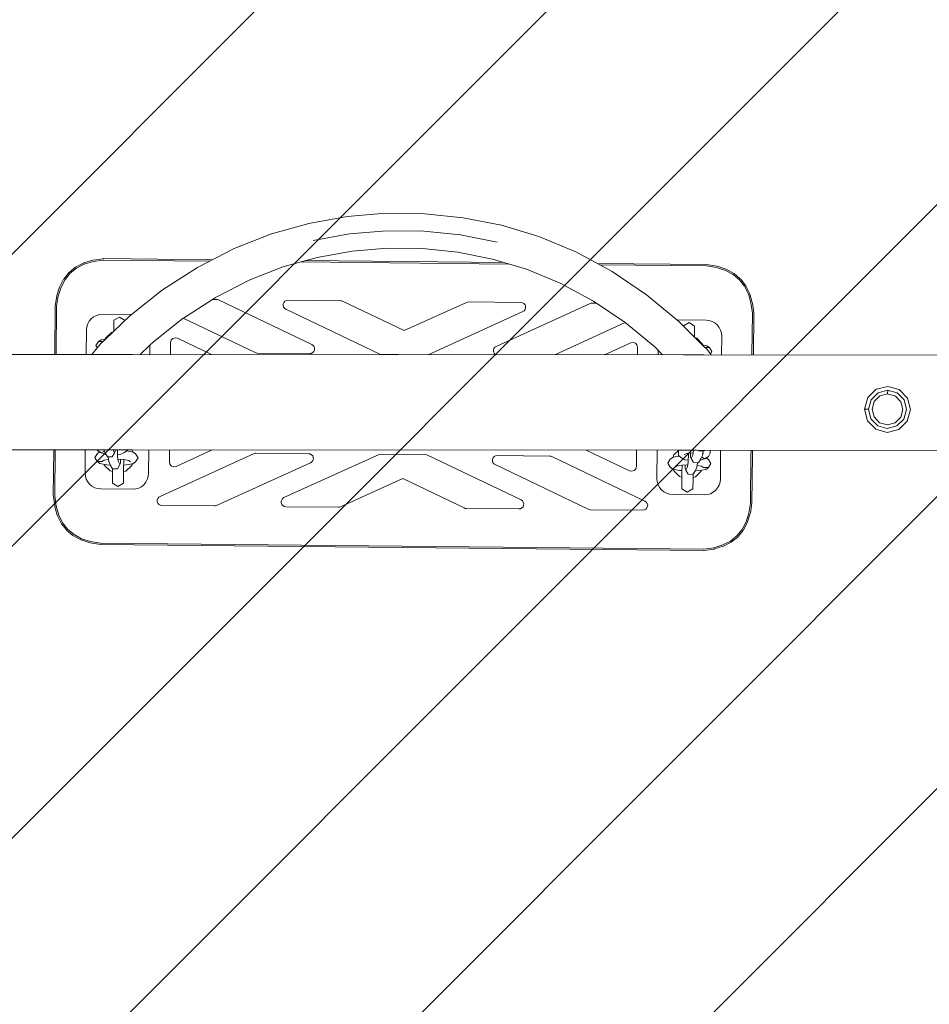
# Model space of a CAD drawing. Units: millimetres. Extents: x 891022 to 895194, y 21189 to 29109.
# Drawn here: x 891997 to 892570, y 24770 to 25390 of the extents above; entities that cross this region are included whole.
import ezdxf

# ---------------------------------------------------------------- set-up
doc = ezdxf.new("R2010")
doc.units = ezdxf.units.MM
doc.header["$MEASUREMENT"] = 0
doc.layers.add('2D - Общий_Ном._пера__2', color=8, linetype='Continuous', lineweight=15)
doc.layers.add('Чертеж и Рисунок_Ном._пера__7', color=7, linetype='Continuous', lineweight=15)

msp = doc.modelspace()

# ---------------------------------------------------------------- hatches: boundary and pattern name
at = {"layer": '2D - Общий_Ном._пера__2', "linetype": 'Continuous', "lineweight": 15}
h = msp.add_hatch(dxfattribs=at)
h.set_pattern_fill('ЛИНИИ_НАКЛОННЫЕ__ШАГ_1_5_', color=8, style=0, pattern_type=2)
h.set_pattern_definition([(45, (1192618.03, 18291.54), (-91.92388, 91.92388), [])])
h.paths.add_polyline_path([(893100.74, 21689.41, -0.414214), (892600.74, 21189.41), (891850.74, 21189.41, -0.414214), (891350.74, 21689.41), (891350.74, 28609.41, -0.414214), (891850.74, 29109.41), (892600.74, 29109.41, -0.414214), (893100.74, 28609.41)])

# ---------------------------------------------------------------- linework, layer by layer
at = {"layer": 'Чертеж и Рисунок_Ном._пера__7', "color": 7, "linetype": 'Continuous', "lineweight": 15}
for points in [[(892227.24, 25268.23), (892202.88, 25266.2)], [(892251.67, 25267.99), (892227.24, 25268.23)], [(892275.99, 25265.47), (892251.67, 25267.99)], [(892178.78, 25261.9), (892155.08, 25255.32)], [(892202.88, 25266.2), (892178.78, 25261.9)], [(892300, 25260.7), (892275.99, 25265.47)], [(892323.57, 25253.66), (892300, 25260.7)], [(892155.08, 25255.32), (892131.61, 25246.11)], [(892181.35, 25251.17), (892204.39, 25255.29)], [(892181.35, 25251.17), (892204.39, 25255.29)], [(892227.67, 25257.23), (892204.39, 25255.29)], [(892204.39, 25255.29), (892227.67, 25257.23)], [(892251.02, 25256.99), (892227.67, 25257.23)], [(892227.67, 25257.23), (892251.02, 25256.99)], [(892274.27, 25254.6), (892251.02, 25256.99)], [(892251.02, 25256.99), (892274.27, 25254.6)], [(892297.22, 25250.03), (892274.27, 25254.6)], [(892274.27, 25254.6), (892297.22, 25250.03)], [(892346.85, 25243.98), (892323.57, 25253.66)], [(892108.56, 25234.2), (892131.61, 25246.11)], [(892183.91, 25240.45), (892205.89, 25244.37)], [(892205.89, 25244.37), (892228.1, 25246.22)], [(892228.1, 25246.22), (892250.38, 25246)], [(892250.38, 25246), (892272.55, 25243.71)], [(892272.55, 25243.71), (892294.45, 25239.36)], [(892369.66, 25231.62), (892346.85, 25243.98)], [(892036.73, 25236.91), (892032.04, 25234.5)], [(892037.25, 25236.2), (892032.43, 25233.72)], [(892037.25, 25236.2), (892032.43, 25233.72)], [(892037, 25237.02), (892036.73, 25236.91)], [(892042.55, 25238.7), (892037, 25237.02)], [(892042.87, 25237.9), (892037.25, 25236.2)], [(892042.87, 25237.9), (892037.25, 25236.2)], [(892042.73, 25238.74), (892042.55, 25238.7)], [(892049.15, 25239.66), (892042.73, 25238.74)], [(892049.28, 25238.82), (892042.87, 25237.9)], [(892049.28, 25238.82), (892042.87, 25237.9)], [(892049.25, 25239.67), (892049.15, 25239.66)], [(892049.25, 25239.67), (892117.85, 25239)], [(892117.85, 25239), (892049.25, 25239.67)], [(892116.23, 25238.16), (892049.28, 25238.82)], [(892116.23, 25238.16), (892049.28, 25238.82)], [(892162.36, 25234.48), (892183.91, 25240.45)], [(892304.69, 25236.3), (892173.61, 25237.59)], [(892304.69, 25236.3), (892173.61, 25237.59)], [(892176.57, 25238.42), (892301.74, 25237.18)], [(892301.74, 25237.18), (892176.57, 25238.42)], [(892294.45, 25239.36), (892315.87, 25232.96)], [(892360.47, 25236.6), (892429.23, 25235.92)], [(892429.23, 25235.92), (892360.47, 25236.6)], [(892429.15, 25235.07), (892362.08, 25235.73)], [(892429.15, 25235.07), (892362.08, 25235.73)], [(892435.73, 25234.86), (892429.23, 25235.92)], [(892435.73, 25234.86), (892429.23, 25235.92)], [(892027.54, 25230.87), (892024.47, 25227.07)], [(892028.39, 25230.48), (892025.12, 25226.48)], [(892028.39, 25230.48), (892025.12, 25226.48)], [(892027.86, 25231.18), (892027.54, 25230.87)], [(892031.72, 25234.29), (892027.86, 25231.18)], [(892032.43, 25233.72), (892028.39, 25230.48)], [(892032.43, 25233.72), (892028.39, 25230.48)], [(892032.04, 25234.5), (892031.72, 25234.29)], [(892086.52, 25219.97), (892108.56, 25234.2)], [(892141.05, 25226.12), (892162.36, 25234.48)], [(892315.87, 25232.96), (892337.01, 25224.19)], [(892391.41, 25216.96), (892369.66, 25231.62)], [(892435.55, 25234.03), (892429.15, 25235.07)], [(892435.55, 25234.03), (892429.15, 25235.07)], [(892441.13, 25232.22), (892435.55, 25234.03)], [(892441.13, 25232.22), (892435.55, 25234.03)], [(892435.82, 25234.84), (892435.73, 25234.86)], [(892441.43, 25233.03), (892435.82, 25234.84)], [(892445.91, 25229.66), (892441.13, 25232.22)], [(892445.91, 25229.66), (892441.13, 25232.22)], [(892441.6, 25232.95), (892441.43, 25233.03)], [(892446.33, 25230.41), (892441.6, 25232.95)], [(892449.89, 25226.34), (892445.91, 25229.66)], [(892449.89, 25226.34), (892445.91, 25229.66)], [(892446.57, 25230.25), (892446.33, 25230.41)], [(892450.44, 25227.01), (892446.57, 25230.25)], [(892024.2, 25226.68), (892021.85, 25222.17)], [(892025.12, 25226.48), (892022.6, 25221.71)], [(892025.12, 25226.48), (892022.6, 25221.71)], [(892024.47, 25227.07), (892024.2, 25226.68)], [(892119.96, 25215.23), (892141.05, 25226.12)], [(892337.01, 25224.19), (892357.89, 25212.88)], [(892453.09, 25222.27), (892449.89, 25226.34)], [(892453.09, 25222.27), (892449.89, 25226.34)], [(892450.71, 25226.74), (892450.44, 25227.01)], [(892453.76, 25222.84), (892450.71, 25226.74)], [(892021.66, 25221.72), (892020.01, 25216.47)], [(892022.6, 25221.71), (892020.83, 25216.14)], [(892022.6, 25221.71), (892020.83, 25216.14)], [(892021.85, 25222.17), (892021.66, 25221.72)], [(892066.91, 25204.49), (892086.52, 25219.97)], [(892411.61, 25200.37), (892391.41, 25216.96)], [(892455.52, 25217.43), (892453.09, 25222.27)], [(892455.52, 25217.43), (892453.09, 25222.27)], [(892454, 25222.46), (892453.76, 25222.84)], [(892456.28, 25217.88), (892454, 25222.46)], [(892457.18, 25211.82), (892455.52, 25217.43)], [(892457.18, 25211.82), (892455.52, 25217.43)], [(892456.46, 25217.44), (892456.28, 25217.88)], [(892458, 25212.15), (892456.46, 25217.44)], [(892019.91, 25216.02), (892018.95, 25209.97)], [(892020.83, 25216.14), (892019.82, 25209.8)], [(892020.83, 25216.14), (892019.82, 25209.8)], [(892020.01, 25216.47), (892019.91, 25216.02)], [(892099.66, 25202.15), (892118.03, 25213.99)], [(892118.03, 25213.99), (892119.96, 25215.23)], [(892118.03, 25213.99), (892120.57, 25213.97)], [(892120.57, 25213.97), (892118.03, 25213.99)], [(892120.57, 25213.97), (892121.22, 25213.89)], [(892121.22, 25213.89), (892120.57, 25213.97)], [(892121.22, 25213.89), (892121.83, 25213.68)], [(892121.83, 25213.68), (892121.22, 25213.89)], [(892121.83, 25213.68), (892180.53, 25185.59)], [(892180.53, 25185.59), (892121.83, 25213.68)], [(892162.51, 25210.19), (892162.57, 25211.19)], [(892162.51, 25210.19), (892162.57, 25211.19)], [(892162.57, 25211.19), (892162.96, 25212.12)], [(892162.96, 25212.12), (892162.57, 25211.19)], [(892162.96, 25212.12), (892163.63, 25212.87)], [(892163.63, 25212.87), (892162.96, 25212.12)], [(892163.63, 25212.87), (892164.52, 25213.36)], [(892164.52, 25213.36), (892163.63, 25212.87)], [(892164.52, 25213.36), (892165.52, 25213.52)], [(892165.52, 25213.52), (892164.52, 25213.36)], [(892165.52, 25213.52), (892198.65, 25213.2)], [(892198.65, 25213.2), (892165.52, 25213.52)], [(892198.65, 25213.2), (892199.3, 25213.12)], [(892199.3, 25213.12), (892198.65, 25213.2)], [(892199.3, 25213.12), (892199.91, 25212.9)], [(892199.91, 25212.9), (892199.3, 25213.12)], [(892199.91, 25212.9), (892238.73, 25194.37)], [(892238.73, 25194.37), (892199.91, 25212.9)], [(892277.9, 25212.13), (892238.73, 25194.37)], [(892277.9, 25212.13), (892238.73, 25194.37)], [(892278.52, 25212.34), (892277.9, 25212.13)], [(892278.52, 25212.34), (892277.9, 25212.13)], [(892279.17, 25212.4), (892278.52, 25212.34)], [(892279.17, 25212.4), (892278.52, 25212.34)], [(892312.3, 25212.07), (892279.17, 25212.4)], [(892312.3, 25212.07), (892279.17, 25212.4)], [(892355.98, 25211.36), (892296.74, 25184.45)], [(892296.74, 25184.45), (892355.98, 25211.36)], [(892313.3, 25211.89), (892312.3, 25212.07)], [(892313.3, 25211.89), (892312.3, 25212.07)], [(892314.18, 25211.39), (892313.3, 25211.89)], [(892314.18, 25211.39), (892313.3, 25211.89)], [(892314.84, 25210.62), (892314.18, 25211.39)], [(892314.84, 25210.62), (892314.18, 25211.39)], [(892315.2, 25209.69), (892314.84, 25210.62)], [(892314.84, 25210.62), (892315.2, 25209.69)], [(892356.6, 25211.57), (892355.98, 25211.36)], [(892355.98, 25211.36), (892356.6, 25211.57)], [(892357.25, 25211.63), (892356.6, 25211.57)], [(892356.6, 25211.57), (892357.25, 25211.63)], [(892359.79, 25211.61), (892357.25, 25211.63)], [(892357.25, 25211.63), (892359.79, 25211.61)], [(892357.89, 25212.88), (892377.93, 25199.4)], [(892458.07, 25205.44), (892457.18, 25211.82)], [(892458.07, 25205.44), (892457.18, 25211.82)], [(892458.11, 25211.68), (892458, 25212.15)], [(892458.93, 25205.63), (892458.11, 25211.68)], [(892018.92, 25209.64), (892018.66, 25179.97)], [(892018.95, 25209.97), (892018.92, 25209.64)], [(892019.82, 25209.8), (892019.53, 25179.93)], [(892019.82, 25209.8), (892019.53, 25179.93)], [(892044.89, 25203.94), (892046.78, 25204.5)], [(892046.78, 25204.5), (892044.89, 25203.94)], [(892046.78, 25204.5), (892048.74, 25204.67)], [(892046.78, 25204.5), (892048.74, 25204.67)], [(892048.74, 25204.67), (892066.91, 25204.49)], [(892066.91, 25204.49), (892048.74, 25204.67)], [(892066, 25203.78), (892066.91, 25204.49)], [(892162.79, 25209.23), (892162.51, 25210.19)], [(892162.79, 25209.23), (892162.51, 25210.19)], [(892163.37, 25208.4), (892162.79, 25209.23)], [(892163.37, 25208.4), (892162.79, 25209.23)], [(892164.2, 25207.81), (892163.37, 25208.4)], [(892164.2, 25207.81), (892163.37, 25208.4)], [(892223.5, 25179.45), (892164.2, 25207.81)], [(892223.5, 25179.45), (892164.2, 25207.81)], [(892313.51, 25206.35), (892253.8, 25179.21)], [(892313.51, 25206.35), (892253.8, 25179.21)], [(892313.51, 25206.35), (892314.35, 25206.91)], [(892314.35, 25206.91), (892313.51, 25206.35)], [(892314.35, 25206.91), (892314.95, 25207.73)], [(892314.95, 25207.73), (892314.35, 25206.91)], [(892314.95, 25207.73), (892315.24, 25208.69)], [(892315.24, 25208.69), (892314.95, 25207.73)], [(892315.24, 25208.69), (892315.2, 25209.69)], [(892315.24, 25208.69), (892315.2, 25209.69)], [(892458.07, 25205.44), (892457.8, 25179.18)], [(892457.8, 25179.18), (892458.07, 25205.44)], [(892458.68, 25179.18), (892458.96, 25205.18)], [(892458.96, 25205.18), (892458.93, 25205.63)], [(892038.85, 25196.72), (892039.44, 25198.59)], [(892039.44, 25198.59), (892038.85, 25196.72)], [(892039.44, 25198.59), (892040.37, 25200.3)], [(892040.37, 25200.3), (892039.44, 25198.59)], [(892040.37, 25200.3), (892041.63, 25201.8)], [(892041.63, 25201.8), (892040.37, 25200.3)], [(892041.63, 25201.8), (892043.15, 25203.04)], [(892043.15, 25203.04), (892041.63, 25201.8)], [(892043.15, 25203.04), (892044.89, 25203.94)], [(892044.89, 25203.94), (892043.15, 25203.04)], [(892055.35, 25193.51), (892066, 25203.78)], [(892055.86, 25194), (892055.91, 25198.66)], [(892055.89, 25196.68), (892055.93, 25200.88)], [(892055.89, 25196.68), (892055.93, 25200.88)], [(892055.93, 25200.88), (892059.45, 25202.94)], [(892055.93, 25200.88), (892059.45, 25202.94)], [(892059.45, 25202.94), (892062.93, 25200.82)], [(892059.45, 25202.94), (892062.93, 25200.82)], [(892080.75, 25187.27), (892099.62, 25202.13)], [(892099.62, 25202.13), (892099.66, 25202.15)], [(892144.82, 25180.51), (892099.62, 25202.13)], [(892144.82, 25180.51), (892099.62, 25202.13)], [(892333.55, 25179.2), (892377.96, 25199.38)], [(892333.55, 25179.2), (892377.96, 25199.38)], [(892377.93, 25199.4), (892396.54, 25184.15)], [(892410.72, 25201.1), (892428.89, 25200.93)], [(892428.89, 25200.93), (892410.72, 25201.1)], [(892426.92, 25185.02), (892411.61, 25200.37)], [(892418.14, 25199.4), (892414.62, 25197.35)], [(892418.14, 25199.4), (892414.62, 25197.35)], [(892421.62, 25197.27), (892418.14, 25199.4)], [(892421.62, 25197.27), (892418.14, 25199.4)], [(892428.89, 25200.93), (892430.84, 25200.71)], [(892430.84, 25200.71), (892428.89, 25200.93)], [(892430.84, 25200.71), (892432.72, 25200.12)], [(892432.72, 25200.12), (892430.84, 25200.71)], [(892432.72, 25200.12), (892434.44, 25199.18)], [(892434.44, 25199.18), (892432.72, 25200.12)], [(892434.44, 25199.18), (892435.94, 25197.91)], [(892435.94, 25197.91), (892434.44, 25199.18)], [(892038.49, 25179.25), (892038.64, 25194.77)], [(892038.64, 25194.77), (892038.49, 25179.25)], [(892038.64, 25194.77), (892038.85, 25196.72)], [(892038.85, 25196.72), (892038.64, 25194.77)], [(892050.39, 25188.73), (892055.35, 25193.51)], [(892054.33, 25193.25), (892050.64, 25189.63)], [(892054.33, 25193.25), (892050.64, 25189.63)], [(892055.35, 25193.51), (892054.33, 25193.25)], [(892055.35, 25193.51), (892054.33, 25193.25)], [(892055.88, 25196.08), (892055.89, 25196.68)], [(892055.89, 25196.68), (892055.88, 25196.08)], [(892421.57, 25191.42), (892421.62, 25197.27)], [(892435.94, 25197.91), (892437.16, 25196.39)], [(892437.16, 25196.39), (892435.94, 25197.91)], [(892437.16, 25196.39), (892438.06, 25194.65)], [(892438.06, 25194.65), (892437.16, 25196.39)], [(892438.06, 25194.65), (892438.61, 25192.77)], [(892438.61, 25192.77), (892438.06, 25194.65)], [(892438.61, 25192.77), (892438.78, 25190.82)], [(892438.78, 25190.82), (892438.61, 25192.77)], [(892041.92, 25179.25), (892047.52, 25185.96)], [(892044.61, 25184.96), (892046.19, 25187.5)], [(892044.61, 25184.96), (892046.19, 25187.5)], [(892047.85, 25188.62), (892046.19, 25187.5)], [(892046.19, 25187.5), (892049.08, 25187.47)], [(892046.19, 25187.5), (892049.08, 25187.47)], [(892047.52, 25185.96), (892050.39, 25188.73)], [(892050.49, 25189.09), (892047.85, 25188.62)], [(892050.49, 25189.09), (892050.64, 25189.63)], [(892050.64, 25189.63), (892050.49, 25189.09)], [(892050.82, 25189.15), (892050.49, 25189.09)], [(892078.55, 25185.15), (892080.75, 25187.27)], [(892091.49, 25179.24), (892091.57, 25186.84)], [(892091.57, 25186.84), (892091.49, 25179.24)], [(892091.57, 25186.84), (892091.95, 25188.28)], [(892091.95, 25188.28), (892091.57, 25186.84)], [(892091.95, 25188.28), (892092.98, 25189.35)], [(892092.98, 25189.35), (892091.95, 25188.28)], [(892092.98, 25189.35), (892094.4, 25189.8)], [(892094.4, 25189.8), (892092.98, 25189.35)], [(892094.4, 25189.8), (892095.86, 25189.51)], [(892095.86, 25189.51), (892094.4, 25189.8)], [(892095.86, 25189.51), (892117.34, 25179.24)], [(892117.34, 25179.24), (892095.86, 25189.51)], [(892381.47, 25186.7), (892364.96, 25179.2)], [(892381.47, 25186.7), (892364.96, 25179.2)], [(892382.94, 25186.96), (892381.47, 25186.7)], [(892382.94, 25186.96), (892381.47, 25186.7)], [(892384.35, 25186.48), (892382.94, 25186.96)], [(892384.35, 25186.48), (892382.94, 25186.96)], [(892385.36, 25185.38), (892384.35, 25186.48)], [(892385.36, 25185.38), (892384.35, 25186.48)], [(892421.56, 25190.4), (892421.57, 25191.42)], [(892421.57, 25191.42), (892421.56, 25190.4)], [(892422.06, 25189.89), (892423.06, 25189.61)], [(892422.06, 25189.89), (892423.06, 25189.61)], [(892423.06, 25189.61), (892426.69, 25185.92)], [(892423.06, 25189.61), (892426.69, 25185.92)], [(892426.83, 25185.37), (892426.69, 25185.92)], [(892426.69, 25185.92), (892426.83, 25185.37)], [(892438.78, 25190.82), (892438.67, 25179.18)], [(892438.67, 25179.18), (892438.78, 25190.82)], [(892018.65, 25179.25), (892018.66, 25179.97)], [(892018.66, 25179.97), (892018.65, 25179.25)], [(892018.66, 25179.86), (892018.65, 25179.25)], [(892019.53, 25179.93), (892019.52, 25179.25)], [(892019.53, 25179.93), (892019.52, 25179.25)], [(892045.47, 25183.51), (892044.61, 25184.96)], [(892045.47, 25183.51), (892044.61, 25184.96)], [(892072.4, 25179.24), (892078.55, 25185.15)], [(892078.55, 25185.15), (892078.49, 25179.24)], [(892078.55, 25185.15), (892078.49, 25179.24)], [(892145.43, 25180.29), (892144.82, 25180.51)], [(892145.43, 25180.29), (892144.82, 25180.51)], [(892146.08, 25180.21), (892145.43, 25180.29)], [(892146.08, 25180.21), (892145.43, 25180.29)], [(892179.21, 25179.88), (892146.08, 25180.21)], [(892179.21, 25179.88), (892146.08, 25180.21)], [(892180.21, 25180.05), (892179.21, 25179.88)], [(892180.21, 25180.05), (892179.21, 25179.88)], [(892181.1, 25180.53), (892180.21, 25180.05)], [(892181.1, 25180.53), (892180.21, 25180.05)], [(892180.53, 25185.59), (892181.36, 25185.01)], [(892181.36, 25185.01), (892180.53, 25185.59)], [(892181.77, 25181.28), (892181.1, 25180.53)], [(892181.77, 25181.28), (892181.1, 25180.53)], [(892181.36, 25185.01), (892181.94, 25184.19)], [(892181.94, 25184.19), (892181.36, 25185.01)], [(892182.16, 25182.21), (892181.77, 25181.28)], [(892182.16, 25182.21), (892181.77, 25181.28)], [(892181.94, 25184.19), (892182.22, 25183.22)], [(892182.22, 25183.22), (892181.94, 25184.19)], [(892182.22, 25183.22), (892182.16, 25182.21)], [(892182.22, 25183.22), (892182.16, 25182.21)], [(892295.3, 25183.07), (892295.01, 25182.1)], [(892295.01, 25182.1), (892295.3, 25183.07)], [(892295.01, 25182.1), (892295.05, 25181.1)], [(892295.01, 25182.1), (892295.05, 25181.1)], [(892295.05, 25181.1), (892295.42, 25180.16)], [(892295.42, 25180.16), (892295.05, 25181.1)], [(892295.9, 25183.88), (892295.3, 25183.07)], [(892295.3, 25183.07), (892295.9, 25183.88)], [(892295.42, 25180.16), (892296.08, 25179.4)], [(892295.42, 25180.16), (892296.08, 25179.4)], [(892296.74, 25184.45), (892295.9, 25183.88)], [(892295.9, 25183.88), (892296.74, 25184.45)], [(892385.71, 25183.94), (892385.36, 25185.38)], [(892385.71, 25183.94), (892385.36, 25185.38)], [(892385.67, 25179.19), (892385.71, 25183.94)], [(892385.71, 25183.94), (892385.67, 25179.19)], [(892396.54, 25184.15), (892401.51, 25179.19)], [(892398.67, 25179.19), (892398.7, 25182)], [(892398.67, 25179.19), (892398.7, 25182)], [(892426.5, 25185.44), (892429.46, 25184.86)], [(892429.74, 25182.19), (892426.92, 25185.02)], [(892431.09, 25183.7), (892428.2, 25183.73)], [(892431.09, 25183.7), (892428.2, 25183.73)], [(892429.46, 25184.86), (892431.09, 25183.7)], [(892432.15, 25179.19), (892429.74, 25182.19)], [(892432.62, 25181.13), (892431.09, 25183.7)], [(892432.62, 25181.13), (892431.09, 25183.7)], [(892431.73, 25179.71), (892432.62, 25181.13)], [(892431.73, 25179.71), (892432.62, 25181.13)], [(891063.43, 25179.41), (892062.73, 25179.25)], [(892062.73, 25179.25), (892067.64, 25179.24)], [(892067.64, 25179.24), (892414.43, 25179.19)], [(892247.04, 25179.22), (892223.5, 25179.45)], [(892247.04, 25179.22), (892223.5, 25179.45)], [(892296.08, 25179.4), (892296.41, 25179.21)], [(892296.08, 25179.4), (892296.41, 25179.21)], [(892414.43, 25179.19), (893800.9, 25178.98)], [(892414.43, 25179.19), (892427.5, 25179.19)], [(892536.05, 25157.42), (892530.69, 25152.16)], [(892536.05, 25157.42), (892530.69, 25152.16)], [(892530.69, 25152.16), (892536.05, 25157.42)], [(892530.69, 25152.16), (892536.05, 25157.42)], [(892537.28, 25155.24), (892532.84, 25150.89)], [(892537.28, 25155.24), (892532.84, 25150.89)], [(892532.84, 25150.89), (892537.28, 25155.24)], [(892532.84, 25150.89), (892537.28, 25155.24)], [(892536.05, 25157.42), (892543.32, 25159.29)], [(892543.32, 25159.29), (892536.05, 25157.42)], [(892536.05, 25157.42), (892543.32, 25159.29)], [(892536.05, 25157.42), (892543.32, 25159.29)], [(892543.29, 25156.79), (892537.28, 25155.24)], [(892537.28, 25155.24), (892543.29, 25156.79)], [(892537.28, 25155.24), (892543.29, 25156.79)], [(892537.28, 25155.24), (892543.29, 25156.79)], [(892543.29, 25156.79), (892543.27, 25154.54)], [(892543.29, 25156.79), (892543.27, 25154.54)], [(892543.82, 25156.64), (892543.29, 25156.79)], [(892543.82, 25156.64), (892543.29, 25156.79)], [(892543.29, 25156.79), (892543.82, 25156.64)], [(892543.29, 25156.79), (892543.82, 25156.64)], [(892550.55, 25157.28), (892543.32, 25159.29)], [(892550.55, 25157.28), (892543.32, 25159.29)], [(892543.32, 25159.29), (892550.55, 25157.28)], [(892543.32, 25159.29), (892550.55, 25157.28)], [(892549.28, 25155.12), (892543.82, 25156.64)], [(892549.28, 25155.12), (892543.82, 25156.64)], [(892543.82, 25156.64), (892549.28, 25155.12)], [(892543.82, 25156.64), (892549.28, 25155.12)], [(892553.62, 25150.69), (892549.28, 25155.12)], [(892553.62, 25150.69), (892549.28, 25155.12)], [(892549.28, 25155.12), (892553.62, 25150.69)], [(892549.28, 25155.12), (892553.62, 25150.69)], [(892550.55, 25157.28), (892555.8, 25151.92)], [(892555.8, 25151.92), (892550.55, 25157.28)], [(892550.55, 25157.28), (892555.8, 25151.92)], [(892550.55, 25157.28), (892555.8, 25151.92)], [(892530.69, 25152.16), (892528.67, 25144.94)], [(892530.69, 25152.16), (892528.67, 25144.94)], [(892528.67, 25144.94), (892530.69, 25152.16)], [(892528.67, 25144.94), (892530.69, 25152.16)], [(892532.84, 25150.89), (892531.18, 25144.91)], [(892532.84, 25150.89), (892531.18, 25144.91)], [(892531.18, 25144.91), (892532.84, 25150.89)], [(892531.18, 25144.91), (892532.84, 25150.89)], [(892533.42, 25144.89), (892534.78, 25149.75)], [(892534.78, 25149.75), (892533.42, 25144.89)], [(892534.78, 25149.75), (892538.38, 25153.28)], [(892538.38, 25153.28), (892534.78, 25149.75)], [(892538.38, 25153.28), (892543.27, 25154.54)], [(892543.27, 25154.54), (892538.38, 25153.28)], [(892543.27, 25154.54), (892548.13, 25153.19)], [(892548.13, 25153.19), (892543.27, 25154.54)], [(892551.66, 25149.58), (892548.13, 25153.19)], [(892551.66, 25149.58), (892548.13, 25153.19)], [(892552.92, 25144.69), (892551.66, 25149.58)], [(892552.92, 25144.69), (892551.66, 25149.58)], [(892555.17, 25144.67), (892553.62, 25150.69)], [(892555.17, 25144.67), (892553.62, 25150.69)], [(892553.62, 25150.69), (892555.17, 25144.67)], [(892553.62, 25150.69), (892555.17, 25144.67)], [(892555.8, 25151.92), (892557.67, 25144.65)], [(892557.67, 25144.65), (892555.8, 25151.92)], [(892555.8, 25151.92), (892557.67, 25144.65)], [(892555.8, 25151.92), (892557.67, 25144.65)], [(892528.67, 25144.94), (892530.54, 25137.66)], [(892528.67, 25144.94), (892531.17, 25144.91)], [(892528.67, 25144.94), (892531.17, 25144.91)], [(892530.54, 25137.66), (892528.67, 25144.94)], [(892530.54, 25137.66), (892528.67, 25144.94)], [(892530.54, 25137.66), (892528.67, 25144.94)], [(892531.18, 25144.91), (892532.72, 25138.89)], [(892531.18, 25144.91), (892532.72, 25138.89)], [(892532.72, 25138.89), (892531.18, 25144.91)], [(892532.72, 25138.89), (892531.18, 25144.91)], [(892534.68, 25140), (892533.42, 25144.89)], [(892533.42, 25144.89), (892534.68, 25140)], [(892551.57, 25139.83), (892552.92, 25144.69)], [(892551.57, 25139.83), (892552.92, 25144.69)], [(892553.51, 25138.69), (892555.17, 25144.67)], [(892553.51, 25138.69), (892555.17, 25144.67)], [(892555.17, 25144.67), (892553.51, 25138.69)], [(892555.17, 25144.67), (892553.51, 25138.69)], [(892557.67, 25144.65), (892555.66, 25137.42)], [(892555.66, 25137.42), (892557.67, 25144.65)], [(892557.67, 25144.65), (892555.66, 25137.42)], [(892557.67, 25144.65), (892555.66, 25137.42)], [(892530.54, 25137.66), (892535.8, 25132.31)], [(892530.54, 25137.66), (892535.8, 25132.31)], [(892535.8, 25132.31), (892530.54, 25137.66)], [(892535.8, 25132.31), (892530.54, 25137.66)], [(892532.72, 25138.89), (892537.07, 25134.46)], [(892532.72, 25138.89), (892537.07, 25134.46)], [(892537.07, 25134.46), (892532.72, 25138.89)], [(892537.07, 25134.46), (892532.72, 25138.89)], [(892538.22, 25136.4), (892534.68, 25140)], [(892534.68, 25140), (892538.22, 25136.4)], [(892543.08, 25135.04), (892538.22, 25136.4)], [(892538.22, 25136.4), (892543.08, 25135.04)], [(892543.08, 25135.04), (892547.96, 25136.3)], [(892543.08, 25135.04), (892547.96, 25136.3)], [(892547.96, 25136.3), (892551.57, 25139.83)], [(892547.96, 25136.3), (892551.57, 25139.83)], [(892549.07, 25134.34), (892553.51, 25138.69)], [(892549.07, 25134.34), (892553.51, 25138.69)], [(892553.51, 25138.69), (892549.07, 25134.34)], [(892553.51, 25138.69), (892549.07, 25134.34)], [(892555.66, 25137.42), (892550.3, 25132.16)], [(892550.3, 25132.16), (892555.66, 25137.42)], [(892555.66, 25137.42), (892550.3, 25132.16)], [(892555.66, 25137.42), (892550.3, 25132.16)], [(892535.8, 25132.31), (892543.03, 25130.29)], [(892535.8, 25132.31), (892543.03, 25130.29)], [(892543.03, 25130.29), (892535.8, 25132.31)], [(892535.8, 25132.31), (892543.03, 25130.29)], [(892537.07, 25134.46), (892543.06, 25132.79)], [(892537.07, 25134.46), (892543.06, 25132.79)], [(892543.06, 25132.79), (892537.07, 25134.46)], [(892537.07, 25134.46), (892543.06, 25132.79)], [(892550.3, 25132.16), (892543.03, 25130.29)], [(892543.03, 25130.29), (892550.3, 25132.16)], [(892550.3, 25132.16), (892543.03, 25130.29)], [(892550.3, 25132.16), (892543.03, 25130.29)], [(892543.06, 25132.79), (892549.07, 25134.34)], [(892543.06, 25132.79), (892549.07, 25134.34)], [(892549.07, 25134.34), (892543.06, 25132.79)], [(892549.07, 25134.34), (892543.06, 25132.79)], [(892049.82, 25119.25), (891063.41, 25119.41)], [(892018.06, 25119.25), (892017.74, 25090.43)], [(892018.93, 25119.25), (892018.63, 25090.16)], [(892018.93, 25119.25), (892018.63, 25090.16)], [(892037.75, 25104.78), (892037.9, 25119.25)], [(892037.9, 25119.25), (892037.75, 25104.78)], [(892045.34, 25119.25), (892045.48, 25118.91)], [(892048.06, 25117.48), (892045.48, 25118.91)], [(892045.49, 25117.01), (892047.03, 25118.05)], [(892048.06, 25117.48), (892049.58, 25118.35)], [(892049.58, 25118.35), (892048.06, 25117.48)], [(892049.71, 25118.83), (892049.53, 25119.25)], [(892049.58, 25118.35), (892049.85, 25118.51)], [(892049.85, 25118.51), (892049.58, 25118.35)], [(892050.33, 25117.41), (892049.71, 25118.83)], [(892062.14, 25119.24), (892049.82, 25119.25)], [(892056.31, 25117.49), (892055.54, 25119.25)], [(892056.78, 25118.44), (892056.31, 25117.49)], [(892056.82, 25119.25), (892056.78, 25118.44)], [(892058.2, 25115.16), (892058.08, 25119.25)], [(892059.31, 25119.09), (892059.25, 25119.24)], [(892062.12, 25117.49), (892062.49, 25117.67)], [(892067.34, 25119.24), (892062.14, 25119.24)], [(892062.49, 25117.67), (892064.49, 25119.16)], [(892063.9, 25118.73), (892067.97, 25117.92)], [(892064.49, 25119.16), (892064.49, 25119.24)], [(892067.66, 25117.98), (892067.34, 25119.24)], [(892067.34, 25119.24), (892067.66, 25117.98)], [(892411.78, 25119.19), (892067.34, 25119.24)], [(892067.97, 25117.92), (892069.6, 25116.77)], [(892077.9, 25119.24), (892077.75, 25104.38)], [(892077.9, 25119.24), (892077.75, 25104.38)], [(892090.82, 25111.67), (892090.9, 25119.24)], [(892090.82, 25111.67), (892090.9, 25119.24)], [(892117.8, 25119.24), (892095.06, 25108.91)], [(892095.06, 25108.91), (892117.8, 25119.24)], [(892353.27, 25119.2), (892380.68, 25106.09)], [(892353.27, 25119.2), (892380.68, 25106.09)], [(892384.97, 25108.76), (892385.08, 25119.19)], [(892384.97, 25108.76), (892385.08, 25119.19)], [(892397.9, 25101.22), (892398.08, 25119.19)], [(892397.9, 25101.22), (892398.08, 25119.19)], [(892408.68, 25116.15), (892411.69, 25119.1)], [(892411.69, 25119.1), (892408.68, 25116.15)], [(892411.45, 25115.74), (892411.49, 25118.67)], [(892411.49, 25118.67), (892411.73, 25119.19)], [(892413.84, 25119.19), (892411.78, 25119.19)], [(892420.85, 25119.19), (892413.84, 25119.19)], [(892420.56, 25116), (892420.84, 25117.64)], [(892420.84, 25117.64), (892421.07, 25119.02)], [(892422.85, 25119.19), (892420.85, 25119.19)], [(892421.07, 25119.02), (892421.08, 25119.19)], [(893787.92, 25118.98), (892422.85, 25119.19)], [(892424.47, 25118.72), (892424.21, 25119.19)], [(892427.46, 25118.62), (892424.47, 25118.72)], [(892426.54, 25115.81), (892427.01, 25118.63)], [(892427.8, 25119.18), (892427.46, 25118.62)], [(892431.44, 25119.18), (892431.42, 25117.22)], [(892438.08, 25119.18), (892437.9, 25100.83)], [(892437.9, 25100.83), (892438.08, 25119.18)], [(892457.21, 25119.18), (892457.17, 25115.67)], [(892457.17, 25115.67), (892457.21, 25119.18)], [(892458.05, 25115.74), (892458.08, 25119.18)], [(892045.49, 25117.01), (892043.92, 25114.47)], [(892045.49, 25117.01), (892043.92, 25114.47)], [(892043.92, 25114.47), (892045.45, 25111.9)], [(892043.92, 25114.47), (892045.45, 25111.9)], [(892045.45, 25111.9), (892048.55, 25111.87)], [(892047.08, 25110.75), (892045.45, 25111.9)], [(892045.45, 25111.9), (892048.55, 25111.87)], [(892048.06, 25117.48), (892049.2, 25117.01)], [(892048.55, 25111.87), (892049.18, 25112.3)], [(892049.18, 25112.3), (892049.79, 25112.71)], [(892049.2, 25117.01), (892050.54, 25116.47)], [(892049.79, 25112.71), (892052.51, 25113.19)], [(892050.33, 25117.41), (892051.81, 25114.89)], [(892050.54, 25116.47), (892050.9, 25116.44)], [(892051.81, 25114.89), (892054.8, 25114.92)], [(892052.67, 25112.06), (892052.26, 25114.89)], [(892053.6, 25109.93), (892052.67, 25112.06)], [(892054.8, 25114.92), (892056.31, 25117.49)], [(892058.17, 25116.37), (892060.32, 25116.59)], [(892058.65, 25112.14), (892058.2, 25115.16)], [(892058.46, 25113.4), (892062.03, 25113.19)], [(892059.57, 25110.01), (892058.65, 25112.14)], [(892060.15, 25113.3), (892060.04, 25110.96)], [(892060.32, 25116.59), (892062.12, 25117.49)], [(892062.01, 25106.34), (892062.08, 25113.18)], [(892062.03, 25113.19), (892062.08, 25113.18)], [(892062.08, 25113.18), (892065.23, 25112.56)], [(892065.23, 25112.56), (892066.45, 25111.7)], [(892069.55, 25111.67), (892067.9, 25110.54)], [(892071.13, 25114.2), (892069.55, 25111.67)], [(892069.6, 25116.77), (892071.13, 25114.2)], [(892144.19, 25116.95), (892084.95, 25090.03)], [(892144.19, 25116.95), (892084.95, 25090.03)], [(892091.18, 25110.22), (892090.82, 25111.67)], [(892090.82, 25111.67), (892091.18, 25110.22)], [(892144.81, 25117.15), (892144.19, 25116.95)], [(892144.81, 25117.15), (892144.19, 25116.95)], [(892145.46, 25117.22), (892144.81, 25117.15)], [(892145.46, 25117.22), (892144.81, 25117.15)], [(892145.46, 25117.22), (892178.59, 25116.89)], [(892178.59, 25116.89), (892145.46, 25117.22)], [(892163.03, 25089.26), (892222.88, 25116.45)], [(892163.03, 25089.26), (892222.88, 25116.45)], [(892179.58, 25116.71), (892178.59, 25116.89)], [(892179.58, 25116.71), (892178.59, 25116.89)], [(892180.46, 25116.21), (892179.58, 25116.71)], [(892180.46, 25116.21), (892179.58, 25116.71)], [(892179.8, 25111.16), (892180.63, 25111.73)], [(892180.63, 25111.73), (892179.8, 25111.16)], [(892181.12, 25115.44), (892180.46, 25116.21)], [(892181.12, 25115.44), (892180.46, 25116.21)], [(892180.63, 25111.73), (892181.24, 25112.54)], [(892181.24, 25112.54), (892180.63, 25111.73)], [(892181.49, 25114.51), (892181.12, 25115.44)], [(892181.12, 25115.44), (892181.49, 25114.51)], [(892181.24, 25112.54), (892181.53, 25113.5)], [(892181.53, 25113.5), (892181.24, 25112.54)], [(892181.53, 25113.5), (892181.49, 25114.51)], [(892181.53, 25113.5), (892181.49, 25114.51)], [(892222.88, 25116.45), (892253.04, 25116.16)], [(892222.88, 25116.45), (892253.04, 25116.16)], [(892253.04, 25116.16), (892312.34, 25087.79)], [(892253.04, 25116.16), (892312.34, 25087.79)], [(892294.32, 25112.39), (892294.38, 25113.39)], [(892294.32, 25112.39), (892294.38, 25113.39)], [(892294.6, 25111.42), (892294.32, 25112.39)], [(892294.32, 25112.39), (892294.6, 25111.42)], [(892294.38, 25113.39), (892294.77, 25114.32)], [(892294.38, 25113.39), (892294.77, 25114.32)], [(892295.18, 25110.59), (892294.6, 25111.42)], [(892294.6, 25111.42), (892295.18, 25110.59)], [(892294.77, 25114.32), (892295.44, 25115.07)], [(892294.77, 25114.32), (892295.44, 25115.07)], [(892295.44, 25115.07), (892296.33, 25115.56)], [(892295.44, 25115.07), (892296.33, 25115.56)], [(892296.33, 25115.56), (892297.33, 25115.72)], [(892296.33, 25115.56), (892297.33, 25115.72)], [(892297.33, 25115.72), (892330.45, 25115.39)], [(892297.33, 25115.72), (892330.45, 25115.39)], [(892330.45, 25115.39), (892331.1, 25115.31)], [(892330.45, 25115.39), (892331.1, 25115.31)], [(892331.1, 25115.31), (892331.72, 25115.1)], [(892331.1, 25115.31), (892331.72, 25115.1)], [(892331.72, 25115.1), (892390.42, 25087.02)], [(892331.72, 25115.1), (892390.42, 25087.02)], [(892406.29, 25113.45), (892404.71, 25110.91)], [(892407.95, 25114.57), (892406.29, 25113.45)], [(892408.25, 25114.62), (892407.95, 25114.57)], [(892408.25, 25114.62), (892408.68, 25116.15)], [(892408.68, 25116.15), (892408.25, 25114.62)], [(892412.03, 25115.29), (892408.25, 25114.62)], [(892413.42, 25114.21), (892411.45, 25115.74)], [(892413.79, 25114.02), (892413.42, 25114.21)], [(892415.57, 25113.09), (892413.79, 25114.02)], [(892414.99, 25116.29), (892417.49, 25117.25)], [(892417.72, 25112.82), (892415.57, 25113.09)], [(892416.62, 25115.57), (892417.38, 25117.21)], [(892417.15, 25108.6), (892417.66, 25111.62)], [(892417.49, 25117.25), (892420.8, 25117.42)], [(892417.66, 25111.62), (892417.91, 25116.84)], [(892417.91, 25116.84), (892417.9, 25117.27)], [(892419.08, 25117.33), (892419.15, 25114.86)], [(892419.15, 25114.86), (892419.6, 25113.9)], [(892419.6, 25113.9), (892420.56, 25116)], [(892420.78, 25111.8), (892419.6, 25113.9)], [(892421.05, 25111.31), (892420.78, 25111.8)], [(892425.57, 25113.7), (892424.04, 25111.21)], [(892425.34, 25112.76), (892424.98, 25112.75)], [(892427.84, 25113.73), (892425.34, 25112.76)], [(892425.57, 25113.7), (892426.54, 25115.81)], [(892426.34, 25114.64), (892426.07, 25114.8)], [(892426.07, 25114.8), (892426.34, 25114.64)], [(892427.84, 25113.73), (892426.34, 25114.64)], [(892426.34, 25114.64), (892427.84, 25113.73)], [(892426.74, 25116.99), (892427.26, 25116.93)], [(892427.84, 25113.73), (892430.45, 25115.11)], [(892430.4, 25113.21), (892428.88, 25114.28)], [(892430.4, 25113.21), (892431.92, 25110.64)], [(892430.4, 25113.21), (892431.92, 25110.64)], [(892431.42, 25117.22), (892430.45, 25115.11)], [(892457.17, 25115.67), (892456.89, 25085.8)], [(892456.89, 25085.8), (892457.17, 25115.67)], [(892457.78, 25085.96), (892458.05, 25115.74)], [(892051.41, 25109.9), (892047.08, 25110.75)], [(892049.71, 25110.23), (892049.85, 25109.69)], [(892049.85, 25109.69), (892049.71, 25110.23)], [(892053.47, 25105.99), (892049.85, 25109.69)], [(892053.47, 25105.99), (892049.85, 25109.69)], [(892053.7, 25109.76), (892051.41, 25109.9)], [(892054.99, 25105.57), (892053.47, 25105.99)], [(892054.99, 25105.57), (892053.47, 25105.99)], [(892053.6, 25109.93), (892055.08, 25107.41)], [(892054.94, 25100.56), (892055, 25106.41)], [(892054.97, 25104.18), (892054.99, 25105.57)], [(892055.01, 25107.53), (892055, 25106.41)], [(892055.08, 25107.41), (892058.07, 25107.45)], [(892058.07, 25107.45), (892059.57, 25110.01)], [(892060.04, 25110.96), (892059.57, 25110.01)], [(892061.95, 25100.49), (892062, 25105.52)], [(892062, 25105.52), (892061.97, 25102.58)], [(892062, 25105.52), (892062.01, 25106.34)], [(892063.47, 25105.89), (892062, 25105.52)], [(892063.47, 25105.89), (892062, 25105.52)], [(892063.55, 25109.77), (892062.04, 25109.71)], [(892067.17, 25109.52), (892063.47, 25105.89)], [(892067.17, 25109.52), (892063.47, 25105.89)], [(892067.43, 25110.46), (892063.55, 25109.77)], [(892067.43, 25110.46), (892067.17, 25109.52)], [(892067.43, 25110.46), (892067.17, 25109.52)], [(892067.43, 25110.46), (892067.26, 25109.85)], [(892067.9, 25110.54), (892067.43, 25110.46)], [(892092.19, 25109.12), (892091.18, 25110.22)], [(892091.18, 25110.22), (892092.19, 25109.12)], [(892093.6, 25108.65), (892092.19, 25109.12)], [(892092.19, 25109.12), (892093.6, 25108.65)], [(892095.06, 25108.91), (892093.6, 25108.65)], [(892093.6, 25108.65), (892095.06, 25108.91)], [(892120.55, 25084.24), (892179.8, 25111.16)], [(892179.8, 25111.16), (892120.55, 25084.24)], [(892296.01, 25110.01), (892295.18, 25110.59)], [(892295.18, 25110.59), (892296.01, 25110.01)], [(892354.7, 25081.93), (892296.01, 25110.01)], [(892296.01, 25110.01), (892354.7, 25081.93)], [(892380.68, 25106.09), (892382.14, 25105.8)], [(892380.68, 25106.09), (892382.14, 25105.8)], [(892382.14, 25105.8), (892383.56, 25106.25)], [(892382.14, 25105.8), (892383.56, 25106.25)], [(892383.56, 25106.25), (892384.59, 25107.33)], [(892383.56, 25106.25), (892384.59, 25107.33)], [(892384.59, 25107.33), (892384.97, 25108.76)], [(892384.59, 25107.33), (892384.97, 25108.76)], [(892404.71, 25110.91), (892406.24, 25108.34)], [(892406.24, 25108.34), (892407.87, 25107.19)], [(892407.87, 25107.19), (892412.2, 25106.34)], [(892408.34, 25107.1), (892408.58, 25106.15)], [(892408.34, 25107.1), (892408.58, 25106.15)], [(892408.58, 25106.15), (892412.2, 25102.46)], [(892408.58, 25106.15), (892412.2, 25102.46)], [(892410.58, 25109.15), (892409.35, 25108.31)], [(892413.74, 25109.71), (892410.58, 25109.15)], [(892412.2, 25106.34), (892413.71, 25106.25)], [(892413.7, 25104.97), (892413.74, 25109.71)], [(892413.79, 25109.72), (892413.74, 25109.71)], [(892417.36, 25109.86), (892413.79, 25109.72)], [(892415.67, 25109.79), (892415.74, 25107.46)], [(892415.74, 25107.46), (892416.18, 25106.49)], [(892416.18, 25106.49), (892417.15, 25108.6)], [(892417.64, 25103.91), (892416.18, 25106.49)], [(892422.16, 25106.3), (892420.63, 25103.81)], [(892424.04, 25111.21), (892421.05, 25111.31)], [(892422.05, 25106.12), (892424.35, 25106.21)], [(892422.16, 25106.3), (892423.12, 25108.4)], [(892422.2, 25102.35), (892425.9, 25105.98)], [(892422.2, 25102.35), (892425.9, 25105.98)], [(892423.12, 25108.4), (892423.59, 25111.23)], [(892426.02, 25109), (892423.31, 25109.53)], [(892424.35, 25106.21), (892426.05, 25106.52)], [(892426.05, 25106.52), (892425.9, 25105.98)], [(892425.9, 25105.98), (892426.05, 25106.52)], [(892427.24, 25108.14), (892426.02, 25109)], [(892426.05, 25106.52), (892428.69, 25106.98)], [(892430.35, 25108.11), (892427.24, 25108.14)], [(892430.35, 25108.11), (892427.24, 25108.14)], [(892428.69, 25106.98), (892430.35, 25108.11)], [(892431.92, 25110.64), (892430.35, 25108.11)], [(892431.92, 25110.64), (892430.35, 25108.11)], [(892037.93, 25102.83), (892037.75, 25104.78)], [(892037.75, 25104.78), (892037.93, 25102.83)], [(892038.47, 25100.95), (892037.93, 25102.83)], [(892037.93, 25102.83), (892038.47, 25100.95)], [(892039.38, 25099.22), (892038.47, 25100.95)], [(892038.47, 25100.95), (892039.38, 25099.22)], [(892040.6, 25097.69), (892039.38, 25099.22)], [(892039.38, 25099.22), (892040.6, 25097.69)], [(892054.96, 25102.53), (892054.92, 25098.34)], [(892054.96, 25102.53), (892054.92, 25098.34)], [(892054.97, 25104.18), (892054.96, 25102.53)], [(892054.96, 25102.53), (892054.97, 25104.18)], [(892054.97, 25104.18), (892054.98, 25105.16)], [(892061.95, 25100.49), (892061.93, 25098.26)], [(892061.93, 25098.26), (892061.95, 25100.49)], [(892061.95, 25100.49), (892061.97, 25102.46)], [(892061.97, 25102.59), (892061.97, 25102.46)], [(892061.97, 25102.46), (892061.97, 25102.59)], [(892076.95, 25100.57), (892076.02, 25098.86)], [(892076.95, 25100.57), (892076.02, 25098.86)], [(892077.54, 25102.44), (892076.95, 25100.57)], [(892077.54, 25102.44), (892076.95, 25100.57)], [(892077.75, 25104.38), (892077.54, 25102.44)], [(892077.75, 25104.38), (892077.54, 25102.44)], [(892198.64, 25083.47), (892237.81, 25101.23)], [(892198.64, 25083.47), (892237.81, 25101.23)], [(892276.62, 25082.7), (892237.81, 25101.23)], [(892237.81, 25101.23), (892276.62, 25082.7)], [(892398.07, 25099.28), (892397.9, 25101.22)], [(892398.07, 25099.28), (892397.9, 25101.22)], [(892398.62, 25097.4), (892398.07, 25099.28)], [(892398.62, 25097.4), (892398.07, 25099.28)], [(892412.2, 25102.46), (892413.67, 25102.05)], [(892412.2, 25102.46), (892413.67, 25102.05)], [(892413.62, 25097.02), (892413.65, 25100.64)], [(892413.62, 25097.02), (892413.65, 25100.64)], [(892413.67, 25102.05), (892413.65, 25100.64)], [(892413.65, 25100.64), (892413.67, 25102.05)], [(892413.67, 25102.05), (892413.7, 25104.97)], [(892413.68, 25103.64), (892413.67, 25102.05)], [(892420.63, 25103.81), (892417.64, 25103.91)], [(892420.67, 25100.58), (892420.61, 25094.73)], [(892420.67, 25100.58), (892420.7, 25103.93)], [(892420.7, 25103.6), (892420.67, 25100.58)], [(892420.68, 25101.96), (892422.2, 25102.35)], [(892420.68, 25101.96), (892422.2, 25102.35)], [(892437.9, 25100.83), (892437.69, 25098.88)], [(892437.69, 25098.88), (892437.9, 25100.83)], [(892042.1, 25096.43), (892040.6, 25097.69)], [(892040.6, 25097.69), (892042.1, 25096.43)], [(892043.82, 25095.49), (892042.1, 25096.43)], [(892042.1, 25096.43), (892043.82, 25095.49)], [(892045.7, 25094.9), (892043.82, 25095.49)], [(892043.82, 25095.49), (892045.7, 25094.9)], [(892047.65, 25094.68), (892045.7, 25094.9)], [(892045.7, 25094.9), (892047.65, 25094.68)], [(892067.65, 25094.48), (892047.65, 25094.68)], [(892047.65, 25094.68), (892067.65, 25094.48)], [(892054.92, 25098.34), (892058.4, 25096.2)], [(892054.92, 25098.34), (892058.4, 25096.2)], [(892058.4, 25096.2), (892061.93, 25098.26)], [(892058.4, 25096.2), (892061.93, 25098.26)], [(892069.61, 25094.66), (892067.65, 25094.48)], [(892069.61, 25094.66), (892067.65, 25094.48)], [(892071.5, 25095.21), (892069.61, 25094.66)], [(892071.5, 25095.21), (892069.61, 25094.66)], [(892073.24, 25096.12), (892071.5, 25095.21)], [(892073.24, 25096.12), (892071.5, 25095.21)], [(892074.76, 25097.35), (892073.24, 25096.12)], [(892074.76, 25097.35), (892073.24, 25096.12)], [(892076.02, 25098.86), (892074.76, 25097.35)], [(892076.02, 25098.86), (892074.76, 25097.35)], [(892399.52, 25095.67), (892398.62, 25097.4)], [(892399.52, 25095.67), (892398.62, 25097.4)], [(892400.75, 25094.14), (892399.52, 25095.67)], [(892400.75, 25094.14), (892399.52, 25095.67)], [(892402.25, 25092.88), (892400.75, 25094.14)], [(892402.25, 25092.88), (892400.75, 25094.14)], [(892403.96, 25091.93), (892402.25, 25092.88)], [(892403.96, 25091.93), (892402.25, 25092.88)], [(892413.62, 25097.02), (892413.6, 25094.8)], [(892413.6, 25094.8), (892413.62, 25097.02)], [(892417.08, 25092.67), (892413.6, 25094.8)], [(892417.08, 25092.67), (892413.6, 25094.8)], [(892420.61, 25094.73), (892417.08, 25092.67)], [(892420.61, 25094.73), (892417.08, 25092.67)], [(892434.91, 25093.8), (892433.39, 25092.57)], [(892433.39, 25092.57), (892434.91, 25093.8)], [(892436.16, 25095.3), (892434.91, 25093.8)], [(892434.91, 25093.8), (892436.16, 25095.3)], [(892437.1, 25097.02), (892436.16, 25095.3)], [(892436.16, 25095.3), (892437.1, 25097.02)], [(892437.69, 25098.88), (892437.1, 25097.02)], [(892437.1, 25097.02), (892437.69, 25098.88)], [(892017.74, 25090.43), (892017.77, 25089.98)], [(892017.77, 25089.98), (892018.6, 25083.93)], [(892018.63, 25090.16), (892019.52, 25083.78)], [(892018.63, 25090.16), (892019.52, 25083.78)], [(892083.51, 25088.65), (892083.21, 25087.69)], [(892083.51, 25088.65), (892083.21, 25087.69)], [(892083.21, 25087.69), (892083.25, 25086.69)], [(892083.21, 25087.69), (892083.25, 25086.69)], [(892083.25, 25086.69), (892083.62, 25085.75)], [(892083.62, 25085.75), (892083.25, 25086.69)], [(892084.11, 25089.46), (892083.51, 25088.65)], [(892084.11, 25089.46), (892083.51, 25088.65)], [(892084.95, 25090.03), (892084.11, 25089.46)], [(892084.95, 25090.03), (892084.11, 25089.46)], [(892161.59, 25087.88), (892161.29, 25086.92)], [(892161.29, 25086.92), (892161.59, 25087.88)], [(892161.29, 25086.92), (892161.33, 25085.92)], [(892161.29, 25086.92), (892161.33, 25085.92)], [(892162.19, 25088.69), (892161.59, 25087.88)], [(892161.59, 25087.88), (892162.19, 25088.69)], [(892163.03, 25089.26), (892162.19, 25088.69)], [(892162.19, 25088.69), (892163.03, 25089.26)], [(892312.34, 25087.79), (892313.17, 25087.2)], [(892312.34, 25087.79), (892313.17, 25087.2)], [(892313.17, 25087.2), (892313.75, 25086.38)], [(892313.17, 25087.2), (892313.75, 25086.38)], [(892390.42, 25087.02), (892391.25, 25086.43)], [(892390.42, 25087.02), (892391.25, 25086.43)], [(892405.84, 25091.34), (892403.96, 25091.93)], [(892405.84, 25091.34), (892403.96, 25091.93)], [(892407.8, 25091.13), (892405.84, 25091.34)], [(892407.8, 25091.13), (892405.84, 25091.34)], [(892427.8, 25090.93), (892407.8, 25091.13)], [(892407.8, 25091.13), (892427.8, 25090.93)], [(892429.76, 25091.1), (892427.8, 25090.93)], [(892429.76, 25091.1), (892427.8, 25090.93)], [(892431.65, 25091.66), (892429.76, 25091.1)], [(892429.76, 25091.1), (892431.65, 25091.66)], [(892433.39, 25092.57), (892431.65, 25091.66)], [(892431.65, 25091.66), (892433.39, 25092.57)], [(892018.6, 25083.93), (892018.7, 25083.46)], [(892018.7, 25083.46), (892020.25, 25078.17)], [(892019.52, 25083.78), (892021.19, 25078.17)], [(892019.52, 25083.78), (892021.19, 25078.17)], [(892083.62, 25085.75), (892084.28, 25084.99)], [(892084.28, 25084.99), (892083.62, 25085.75)], [(892084.28, 25084.99), (892085.16, 25084.48)], [(892085.16, 25084.48), (892084.28, 25084.99)], [(892085.16, 25084.48), (892086.16, 25084.3)], [(892086.16, 25084.3), (892085.16, 25084.48)], [(892086.16, 25084.3), (892119.29, 25083.97)], [(892119.29, 25083.97), (892086.16, 25084.3)], [(892119.29, 25083.97), (892119.93, 25084.04)], [(892119.93, 25084.04), (892119.29, 25083.97)], [(892119.93, 25084.04), (892120.55, 25084.24)], [(892120.55, 25084.24), (892119.93, 25084.04)], [(892161.33, 25085.92), (892161.7, 25084.98)], [(892161.7, 25084.98), (892161.33, 25085.92)], [(892161.7, 25084.98), (892162.36, 25084.22)], [(892161.7, 25084.98), (892162.36, 25084.22)], [(892162.36, 25084.22), (892163.24, 25083.71)], [(892162.36, 25084.22), (892163.24, 25083.71)], [(892163.24, 25083.71), (892164.24, 25083.53)], [(892163.24, 25083.71), (892164.24, 25083.53)], [(892164.24, 25083.53), (892197.37, 25083.2)], [(892164.24, 25083.53), (892197.37, 25083.2)], [(892197.37, 25083.2), (892198.02, 25083.27)], [(892197.37, 25083.2), (892198.02, 25083.27)], [(892198.02, 25083.27), (892198.64, 25083.47)], [(892198.02, 25083.27), (892198.64, 25083.47)], [(892277.24, 25082.48), (892276.62, 25082.7)], [(892276.62, 25082.7), (892277.24, 25082.48)], [(892277.89, 25082.41), (892277.24, 25082.48)], [(892277.24, 25082.48), (892277.89, 25082.41)], [(892311.01, 25082.08), (892277.89, 25082.41)], [(892277.89, 25082.41), (892311.01, 25082.08)], [(892312.02, 25082.25), (892311.01, 25082.08)], [(892311.01, 25082.08), (892312.02, 25082.25)], [(892312.91, 25082.73), (892312.02, 25082.25)], [(892312.02, 25082.25), (892312.91, 25082.73)], [(892313.58, 25083.48), (892312.91, 25082.73)], [(892312.91, 25082.73), (892313.58, 25083.48)], [(892313.97, 25084.41), (892313.58, 25083.48)], [(892313.58, 25083.48), (892313.97, 25084.41)], [(892313.75, 25086.38), (892314.03, 25085.41)], [(892313.75, 25086.38), (892314.03, 25085.41)], [(892314.03, 25085.41), (892313.97, 25084.41)], [(892314.03, 25085.41), (892313.97, 25084.41)], [(892355.32, 25081.71), (892354.7, 25081.93)], [(892354.7, 25081.93), (892355.32, 25081.71)], [(892355.97, 25081.64), (892355.32, 25081.71)], [(892355.32, 25081.71), (892355.97, 25081.64)], [(892389.1, 25081.31), (892355.97, 25081.64)], [(892355.97, 25081.64), (892389.1, 25081.31)], [(892390.1, 25081.47), (892389.1, 25081.31)], [(892389.1, 25081.31), (892390.1, 25081.47)], [(892390.99, 25081.96), (892390.1, 25081.47)], [(892390.1, 25081.47), (892390.99, 25081.96)], [(892391.66, 25082.71), (892390.99, 25081.96)], [(892390.99, 25081.96), (892391.66, 25082.71)], [(892391.25, 25086.43), (892391.83, 25085.61)], [(892391.25, 25086.43), (892391.83, 25085.61)], [(892392.05, 25083.64), (892391.66, 25082.71)], [(892391.66, 25082.71), (892392.05, 25083.64)], [(892391.83, 25085.61), (892392.11, 25084.64)], [(892391.83, 25085.61), (892392.11, 25084.64)], [(892392.11, 25084.64), (892392.05, 25083.64)], [(892392.11, 25084.64), (892392.05, 25083.64)], [(892456.89, 25085.8), (892455.87, 25079.46)], [(892455.87, 25079.46), (892456.89, 25085.8)], [(892456.8, 25079.58), (892457.75, 25085.64)], [(892457.75, 25085.64), (892457.78, 25085.96)], [(892020.25, 25078.17), (892020.42, 25077.73)], [(892020.42, 25077.73), (892022.7, 25073.14)], [(892021.19, 25078.17), (892023.61, 25073.33)], [(892021.19, 25078.17), (892023.61, 25073.33)], [(892455.87, 25079.46), (892454.1, 25073.9)], [(892454.1, 25073.9), (892455.87, 25079.46)], [(892455.04, 25073.88), (892456.69, 25079.14)], [(892456.69, 25079.14), (892456.8, 25079.58)], [(892022.7, 25073.14), (892022.94, 25072.77)], [(892022.94, 25072.77), (892025.99, 25068.86)], [(892023.61, 25073.33), (892026.81, 25069.26)], [(892023.61, 25073.33), (892026.81, 25069.26)], [(892025.99, 25068.86), (892026.26, 25068.59)], [(892026.26, 25068.59), (892030.13, 25065.36)], [(892026.81, 25069.26), (892030.79, 25065.94)], [(892026.81, 25069.26), (892030.79, 25065.94)], [(892451.58, 25069.12), (892448.31, 25065.12)], [(892448.31, 25065.12), (892451.58, 25069.12)], [(892449.16, 25064.73), (892452.24, 25068.53)], [(892454.1, 25073.9), (892451.58, 25069.12)], [(892451.58, 25069.12), (892454.1, 25073.9)], [(892452.24, 25068.53), (892452.5, 25068.93)], [(892452.5, 25068.93), (892454.85, 25073.43)], [(892454.85, 25073.43), (892455.04, 25073.88)], [(892030.13, 25065.36), (892030.37, 25065.2)], [(892030.37, 25065.2), (892035.1, 25062.65)], [(892030.79, 25065.94), (892035.57, 25063.38)], [(892030.79, 25065.94), (892035.57, 25063.38)], [(892035.1, 25062.65), (892035.27, 25062.57)], [(892035.27, 25062.57), (892040.88, 25060.76)], [(892035.57, 25063.38), (892041.16, 25061.57)], [(892035.57, 25063.38), (892041.16, 25061.57)], [(892444.28, 25061.88), (892439.45, 25059.41)], [(892439.45, 25059.41), (892444.28, 25061.88)], [(892448.31, 25065.12), (892444.28, 25061.88)], [(892444.28, 25061.88), (892448.31, 25065.12)], [(892444.98, 25061.31), (892448.84, 25064.42)], [(892448.84, 25064.42), (892449.16, 25064.73)], [(892040.88, 25060.76), (892040.97, 25060.74)], [(892040.97, 25060.74), (892047.47, 25059.68)], [(892040.97, 25060.74), (892047.47, 25059.68)], [(892041.16, 25061.57), (892047.55, 25060.53)], [(892041.16, 25061.57), (892047.55, 25060.53)], [(892427.45, 25055.93), (892047.47, 25059.68)], [(892047.47, 25059.68), (892427.45, 25055.93)], [(892427.42, 25056.78), (892047.55, 25060.53)], [(892047.55, 25060.53), (892427.42, 25056.78)], [(892433.83, 25057.7), (892427.42, 25056.78)], [(892427.42, 25056.78), (892433.83, 25057.7)], [(892427.45, 25055.93), (892427.55, 25055.94)], [(892427.55, 25055.94), (892433.97, 25056.86)], [(892439.45, 25059.41), (892433.83, 25057.7)], [(892433.83, 25057.7), (892439.45, 25059.41)], [(892433.97, 25056.86), (892434.16, 25056.9)], [(892434.16, 25056.9), (892439.7, 25058.58)], [(892439.7, 25058.58), (892439.97, 25058.69)], [(892439.97, 25058.69), (892444.66, 25061.11)], [(892444.66, 25061.11), (892444.98, 25061.31)]]:
    msp.add_lwpolyline(points, dxfattribs=at)

doc.saveas('drawing.dxf')
